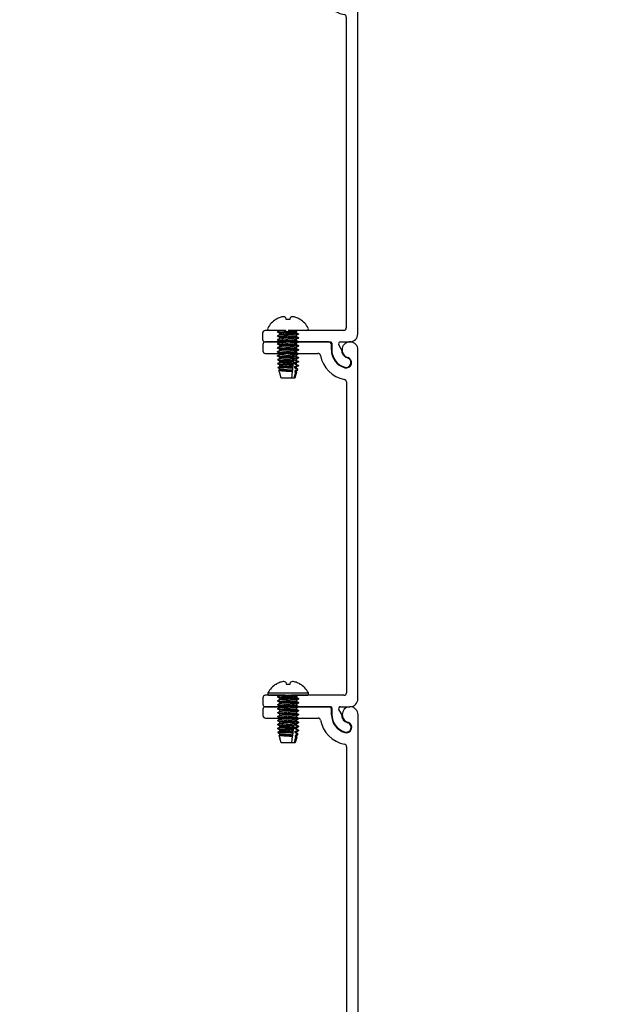
# Model space of a CAD drawing. Units: inches. Extents: x -91 to 102, y -12 to 39.
# Drawn here: x -8 to -3, y 21 to 29 of the extents above; entities that cross this region are included whole.
import ezdxf

# ---------------------------------------------------------------- set-up
doc = ezdxf.new("R2010")
doc.units = ezdxf.units.IN
doc.header["$MEASUREMENT"] = 0
doc.layers.add('DIM2', color=8, linetype='Continuous')
doc.layers.add('PART', color=7, linetype='Continuous')
doc.layers.add('EX8624$0$PART', color=7, linetype='Continuous', lineweight=25)
doc.styles.get("Standard").update_dxf_attribs({"font": 'romans.shx'})
doc.dimstyles.new('DIM', dxfattribs={"dimscale": 0, "dimtxt": 0.075, "dimasz": 0.1, "dimexe": 0.06, "dimexo": 0.06, "dimgap": 0.03, "dimtad": 0, "dimtih": 1, "dimtoh": 1, "dimdec": 5, "dimzin": 4, "dimdsep": 46, "dimlunit": 5, "dimtxsty": 'Standard', "dimcen": 0.02, "dimclrt": 1, "dimadec": 0, "dimazin": 0, "dimtfac": 1, "dimtdec": 5, "dimtofl": 0, "dimtmove": 0, "dimatfit": 3, "dimfxl": 1, "dimtolj": 1, "dimtzin": 0, "dimarcsym": 0})

# ---------------------------------------------------------------- blocks, each defined once
blk = doc.blocks.new('EX8624')
at = {"layer": 'EX8624$0$PART'}
for p, q in [((3.9654, 4.3877), (1.2154, 4.3877)), ((1.468, 4.2977), (3.9179, 4.2977)), ((3.9379, 4.2777), (3.9379, 3.861)), ((4.0279, 4.2507), (4.0279, 4.3252)), ((4.0844, 4.2574), (4.0504, 4.2377)), ((1.1529, 4.1582), (1.1529, 3.6577)), ((1.2154, 4.1782), (1.1729, 4.1782)), ((4.0279, 3.6577), (4.0279, 4.1727)), ((4.0379, 4.1827), (4.09, 4.1827)), ((1.2429, 3.6577), (1.2429, 4.0726)), ((3.9379, 3.8144), (3.9379, 3.6577)), ((3.9408, 3.8539), (3.95, 3.8448)), ((3.95, 3.8306), (3.9408, 3.8215)), ((1.1729, 3.6377), (1.2229, 3.6377)), ((3.9579, 3.6377), (4.0079, 3.6377))]:
    blk.add_line(p, q, dxfattribs=at)
for centre, radius, start, end in [((1.2154, 4.3252), 0.0625, 90, 343.50034), ((3.9654, 4.3252), 0.0625, 359.99998, 90.00011), ((1.2154, 4.3252), 0.147, 270, 343.50035), ((1.2154, 4.3252), 0.237, 280.65092, 349.34908), ((1.3158, 4.2955), 0.0423, 343.50035, 163.50035), ((1.468, 4.2777), 0.02, 90.00003, 169.34908), ((3.9179, 4.2777), 0.02, 0.0001, 90.00012), ((4.09, 4.3257), 0.067, 269.59912, 343.97946), ((4.09, 4.3257), 0.143, 269.99997, 343.97946), ((4.1909, 4.2967), 0.038, 343.97946, 163.97946), ((4.0429, 4.2507), 0.015, 180.00026, 299.99947), ((4.0894, 4.2487), 0.01, 89.59912, 120), ((1.1729, 4.1582), 0.02, 90, 179.99996), ((4.0379, 4.1727), 0.01, 89.99982, 179.99999), ((1.2629, 4.0726), 0.02, 100.65092, 180), ((3.9479, 3.861), 0.01, 179.99974, 224.99967), ((3.9479, 3.8144), 0.01, 134.99993, 179.99994), ((3.9429, 3.8377), 0.01, 315.00036, 45.00034), ((1.1729, 3.6577), 0.02, 180, 270), ((1.2229, 3.6577), 0.02, 270, 0), ((3.9579, 3.6577), 0.02, 180, 269.99988), ((4.0079, 3.6577), 0.02, 270.00002, 0)]:
    blk.add_arc(centre, radius, start, end, dxfattribs=at)
blk = doc.blocks.new('*D158')
at = {"layer": 'DEFPOINTS', "color": 0, "transparency": 16777216}
for p in [(-1.8835, 35.6322), (-4.851, 29.9019), (-1.8835, 20.6163)]:
    blk.add_point(p, dxfattribs=at)
at = {"layer": 'DIM2', "color": 0, "lineweight": -2, "transparency": 16777216}
for p, q in [((-4.851, 30.1419), (-4.851, 35.8722)), ((-1.8835, 20.8563), (-1.8835, 35.8722)), ((-4.451, 35.6322), (-3.8515, 35.6322)), ((-2.2835, 35.6322), (-2.8829, 35.6322))]:
    blk.add_line(p, q, dxfattribs=at)
at = {"layer": 'DIM2', "color": 0, "transparency": 16777216}
for points in [[(-4.451, 35.6989), (-4.451, 35.5656), (-4.851, 35.6322)], [(-2.2835, 35.6989), (-2.2835, 35.5656), (-1.8835, 35.6322)]]:
    blk.add_solid(points, dxfattribs=at)
at = {"layer": 'DIM2', "color": 1, "transparency": 16777216, "insert": (-3.3672, 35.6322), "char_height": 0.3, "attachment_point": 5}
blk.add_mtext('\\A1;2{\\H1x;\\S31/32;}', dxfattribs=at)
blk = doc.blocks.new('*D170')
at = {"layer": 'DEFPOINTS', "color": 0, "transparency": 16777216}
for p in [(-7.341, 30.0619), (-23.7201, 17.5618), (-7.341, 17.5618)]:
    blk.add_point(p, dxfattribs=at)
at = {"layer": 'DIM2', "color": 0, "lineweight": -2, "transparency": 16777216}
for p, q in [((-22.4846, 30.0619), (-23.9601, 30.0619)), ((-21.1453, 30.0619), (-21.9846, 30.0619)), ((-7.581, 30.0619), (-20.5649, 30.0619)), ((-23.7201, 29.6619), (-23.7201, 25.2491)), ((-23.7201, 17.9618), (-23.7201, 22.7091)), ((-22.4846, 17.5618), (-23.9601, 17.5618)), ((-21.1453, 17.5618), (-21.9846, 17.5618)), ((-7.581, 17.5618), (-20.5649, 17.5618))]:
    blk.add_line(p, q, dxfattribs=at)
at = {"layer": 'DIM2', "color": 0, "transparency": 16777216}
for points in [[(-23.7868, 29.6619), (-23.6535, 29.6619), (-23.7201, 30.0619)], [(-23.7868, 17.9618), (-23.6535, 17.9618), (-23.7201, 17.5618)]]:
    blk.add_solid(points, dxfattribs=at)
at = {"layer": 'DIM2', "color": 1, "transparency": 16777216, "insert": (-23.7201, 23.9791), "char_height": 0.3, "attachment_point": 5}
blk.add_mtext('\\A1;POCKET\\PFRAME\\PDEPTH\\P(12{\\H1x;\\S1/2;})', dxfattribs=at)

msp = doc.modelspace()

# ---------------------------------------------------------------- linework, layer by layer
at = {"color": 7, "linetype": 'Continuous', "lineweight": 25}
for p, q in [((-5.719565, 26.552603), (-5.718078, 26.552603)), ((-5.644046, 26.567081), (-5.641493, 26.552603)), ((-5.641493, 26.552603), (-5.608039, 26.552603)), ((-5.608039, 26.552603), (-5.605486, 26.567081)), ((-5.531455, 26.552603), (-5.529967, 26.552603)), ((-5.706766, 26.450811), (-5.706278, 26.455285)), ((-5.706766, 26.419561), (-5.706283, 26.424032)), ((-5.706766, 26.388311), (-5.706283, 26.392782)), ((-5.689852, 26.433233), (-5.689251, 26.440339)), ((-5.689852, 26.401983), (-5.689251, 26.409089)), ((-5.624766, 26.446905), (-5.624766, 26.45667)), ((-5.624766, 26.433233), (-5.624766, 26.442998)), ((-5.559681, 26.45667), (-5.559681, 26.449214)), ((-5.559681, 26.42542), (-5.559681, 26.417964)), ((-5.559681, 26.39417), (-5.559681, 26.386714)), ((-5.542766, 26.407842), (-5.543249, 26.403372)), ((-5.542766, 26.439092), (-5.542766, 26.435186)), ((-5.706766, 26.357061), (-5.706283, 26.361532)), ((-5.706766, 26.325811), (-5.706283, 26.330282)), ((-5.689852, 26.370733), (-5.689251, 26.377839)), ((-5.689852, 26.339483), (-5.689251, 26.346589)), ((-5.689852, 26.308233), (-5.689251, 26.315339)), ((-5.559681, 26.36292), (-5.559681, 26.355464)), ((-5.559681, 26.33167), (-5.559681, 26.324214)), ((-5.542766, 26.376592), (-5.543249, 26.372122)), ((-5.542766, 26.345342), (-5.543249, 26.340872)), ((-5.542766, 26.314092), (-5.543249, 26.309622)), ((-5.706766, 26.294561), (-5.706766, 26.298467)), ((-5.706766, 26.263311), (-5.706766, 26.267217)), ((-5.706766, 26.232061), (-5.706283, 26.236532)), ((-5.689852, 26.276983), (-5.689251, 26.284089)), ((-5.689852, 26.245733), (-5.689251, 26.252839)), ((-5.579198, 26.225209), (-5.578179, 26.233507)), ((-5.576987, 26.243215), (-5.575872, 26.252295)), ((-5.575872, 26.252295), (-5.575397, 26.256164)), ((-5.575397, 26.256164), (-5.574692, 26.26191)), ((-5.559681, 26.30042), (-5.559681, 26.292964)), ((-5.559681, 26.26917), (-5.559681, 26.261714)), ((-5.559681, 26.23792), (-5.559681, 26.230464)), ((-5.542766, 26.282842), (-5.543392, 26.278371)), ((-5.542766, 26.251592), (-5.542766, 26.247686)), ((-5.706766, 26.200811), (-5.706283, 26.205282)), ((-5.701026, 26.166237), (-5.70359, 26.17528)), ((-5.689852, 26.214483), (-5.689251, 26.221589)), ((-5.689852, 26.183233), (-5.689251, 26.190339)), ((-5.689852, 26.151983), (-5.689251, 26.159089)), ((-5.588551, 26.149033), (-5.587972, 26.153751)), ((-5.587972, 26.153751), (-5.586427, 26.166333)), ((-5.586427, 26.166333), (-5.585708, 26.172192)), ((-5.585708, 26.172192), (-5.58476, 26.17991)), ((-5.58476, 26.17991), (-5.583475, 26.190373)), ((-5.583475, 26.190373), (-5.583, 26.194244)), ((-5.583, 26.194244), (-5.581918, 26.203057)), ((-5.581918, 26.203057), (-5.580971, 26.21077)), ((-5.580971, 26.21077), (-5.579673, 26.221339)), ((-5.579673, 26.221339), (-5.579198, 26.225209)), ((-5.55938, 26.164123), (-5.562818, 26.150723)), ((-5.559681, 26.20667), (-5.559681, 26.199214)), ((-5.559681, 26.17542), (-5.559681, 26.167964)), ((-5.549769, 26.161871), (-5.5538, 26.147564)), ((-5.542766, 26.186483), (-5.545349, 26.186483)), ((-5.542766, 26.186483), (-5.54395, 26.184214)), ((-5.542766, 26.220342), (-5.542766, 26.216436)), ((-5.542766, 26.189092), (-5.542766, 26.186483)), ((-5.690432, 26.128868), (-5.69598, 26.148438)), ((-5.689852, 26.126821), (-5.689599, 26.128043)), ((-5.679266, 26.089483), (-5.689852, 26.126821)), ((-5.686179, 26.126821), (-5.689852, 26.126821)), ((-5.689229, 26.127827), (-5.689599, 26.128043)), ((-5.595863, 26.089483), (-5.679266, 26.089483)), ((-5.595863, 26.089483), (-5.589729, 26.139439)), ((-5.578562, 26.089483), (-5.595863, 26.089483)), ((-5.589729, 26.139439), (-5.5895, 26.141311)), ((-5.5895, 26.141311), (-5.588551, 26.149033)), ((-5.566264, 26.137304), (-5.578562, 26.089483)), ((-5.570266, 26.089483), (-5.578562, 26.089483)), ((-5.557361, 26.135002), (-5.570266, 26.089483)), ((-5.569895, 26.139164), (-5.566264, 26.137304)), ((-5.559681, 26.14417), (-5.559681, 26.136708)), ((-5.718293, 23.677539), (-5.716806, 23.677539)), ((-5.642774, 23.692018), (-5.640221, 23.677539)), ((-5.640221, 23.677539), (-5.606767, 23.677539)), ((-5.606767, 23.677539), (-5.604214, 23.692018)), ((-5.530183, 23.677539), (-5.528695, 23.677539)), ((-5.77145, 23.589419), (-5.475538, 23.589419)), ((-5.705494, 23.575747), (-5.705006, 23.580221)), ((-5.705494, 23.544497), (-5.705011, 23.548968)), ((-5.705494, 23.513247), (-5.705011, 23.517718)), ((-5.68858, 23.558169), (-5.687979, 23.565276)), ((-5.68858, 23.526919), (-5.687979, 23.534026)), ((-5.623494, 23.571841), (-5.623494, 23.581607)), ((-5.623494, 23.558169), (-5.623494, 23.567935)), ((-5.558409, 23.581607), (-5.558409, 23.574151)), ((-5.558409, 23.550357), (-5.558409, 23.542901)), ((-5.558409, 23.519107), (-5.558409, 23.511651)), ((-5.541494, 23.532779), (-5.541977, 23.528308)), ((-5.541494, 23.564029), (-5.541494, 23.560122)), ((-5.705494, 23.481997), (-5.705011, 23.486468)), ((-5.705494, 23.450747), (-5.705011, 23.455218)), ((-5.68858, 23.495669), (-5.687979, 23.502776)), ((-5.68858, 23.464419), (-5.687979, 23.471526)), ((-5.68858, 23.433169), (-5.687979, 23.440276)), ((-5.558409, 23.487857), (-5.558409, 23.480401)), ((-5.558409, 23.456607), (-5.558409, 23.449151)), ((-5.541494, 23.501529), (-5.541977, 23.497058)), ((-5.541494, 23.470279), (-5.541977, 23.465808)), ((-5.541494, 23.439029), (-5.541977, 23.434558)), ((-5.705494, 23.419497), (-5.705494, 23.423404)), ((-5.705494, 23.388247), (-5.705494, 23.392154)), ((-5.705494, 23.356997), (-5.705011, 23.361468)), ((-5.68858, 23.401919), (-5.687979, 23.409026)), ((-5.68858, 23.370669), (-5.687979, 23.377776)), ((-5.577926, 23.350146), (-5.576907, 23.358444)), ((-5.575715, 23.368151), (-5.5746, 23.377232)), ((-5.5746, 23.377232), (-5.574125, 23.381101)), ((-5.574125, 23.381101), (-5.57342, 23.386846)), ((-5.558409, 23.425357), (-5.558409, 23.417901)), ((-5.558409, 23.394107), (-5.558409, 23.386651)), ((-5.558409, 23.362857), (-5.558409, 23.355401)), ((-5.541494, 23.407779), (-5.54212, 23.403308)), ((-5.541494, 23.376529), (-5.541494, 23.372622)), ((-5.705494, 23.325747), (-5.705011, 23.330218)), ((-5.699754, 23.291174), (-5.702318, 23.300217)), ((-5.68858, 23.339419), (-5.687979, 23.346526)), ((-5.68858, 23.308169), (-5.687979, 23.315276)), ((-5.68858, 23.276919), (-5.687979, 23.284026)), ((-5.587279, 23.273969), (-5.5867, 23.278687)), ((-5.5867, 23.278687), (-5.585155, 23.29127)), ((-5.585155, 23.29127), (-5.584436, 23.297129)), ((-5.584436, 23.297129), (-5.583488, 23.304847)), ((-5.583488, 23.304847), (-5.582204, 23.315309)), ((-5.582204, 23.315309), (-5.581728, 23.319181)), ((-5.581728, 23.319181), (-5.580646, 23.327993)), ((-5.580646, 23.327993), (-5.579699, 23.335707)), ((-5.579699, 23.335707), (-5.578401, 23.346275)), ((-5.578401, 23.346275), (-5.577926, 23.350146)), ((-5.558108, 23.289059), (-5.561546, 23.275659)), ((-5.558409, 23.331607), (-5.558409, 23.324151)), ((-5.558409, 23.300357), (-5.558409, 23.292901)), ((-5.548498, 23.286807), (-5.552528, 23.2725)), ((-5.541494, 23.311419), (-5.544077, 23.311419)), ((-5.541494, 23.311419), (-5.542678, 23.309151)), ((-5.541494, 23.345279), (-5.541494, 23.341372)), ((-5.541494, 23.314029), (-5.541494, 23.311419)), ((-5.68916, 23.253805), (-5.694708, 23.273375)), ((-5.68858, 23.251757), (-5.688327, 23.25298)), ((-5.677994, 23.214419), (-5.68858, 23.251757)), ((-5.684907, 23.251757), (-5.68858, 23.251757)), ((-5.687957, 23.252763), (-5.688327, 23.25298)), ((-5.594591, 23.214419), (-5.677994, 23.214419)), ((-5.594591, 23.214419), (-5.588457, 23.264375)), ((-5.57729, 23.214419), (-5.594591, 23.214419)), ((-5.588457, 23.264375), (-5.588228, 23.266247)), ((-5.588228, 23.266247), (-5.587279, 23.273969)), ((-5.564992, 23.26224), (-5.57729, 23.214419)), ((-5.568994, 23.214419), (-5.57729, 23.214419)), ((-5.556089, 23.259939), (-5.568994, 23.214419)), ((-5.568623, 23.2641), (-5.564992, 23.26224)), ((-5.558409, 23.269107), (-5.558409, 23.261645))]:
    msp.add_line(p, q, dxfattribs=at)
at = {"color": 8, "linetype": 'Continuous', "lineweight": 25}
msp.add_line((-5.782968, 23.608586), (-5.46402, 23.608586), dxfattribs=at)
at = {"color": 7, "linetype": 'Continuous', "lineweight": 25, "flags": 128}
for points in [[(-5.706278, 26.455285), (-5.696699, 26.460852), (-5.690406, 26.464516)], [(-5.54564, 26.464482), (-5.551773, 26.460918), (-5.559681, 26.45667)], [(-5.706278, 26.455285), (-5.706766, 26.454717), (-5.706034, 26.454023), (-5.703874, 26.453346), (-5.7004, 26.452705), (-5.69578, 26.452113), (-5.690017, 26.451521), (-5.683013, 26.45088), (-5.674871, 26.450204), (-5.665766, 26.449509), (-5.655928, 26.448814), (-5.645628, 26.448138), (-5.635149, 26.447497), (-5.624766, 26.446905)], [(-5.706283, 26.424032), (-5.706766, 26.423467), (-5.706034, 26.422773), (-5.703874, 26.422096), (-5.7004, 26.421455), (-5.69578, 26.420863), (-5.690017, 26.420271), (-5.683013, 26.41963), (-5.674871, 26.418954), (-5.665766, 26.418259), (-5.655928, 26.417564), (-5.645628, 26.416888), (-5.635149, 26.416247), (-5.624766, 26.415655), (-5.614384, 26.415063), (-5.603905, 26.414421), (-5.593604, 26.413745), (-5.583766, 26.413051), (-5.574661, 26.412356), (-5.566519, 26.41168), (-5.559515, 26.411038), (-5.553752, 26.410446), (-5.549132, 26.409854), (-5.545658, 26.409213), (-5.543499, 26.408537), (-5.542766, 26.407842)], [(-5.706766, 26.419561), (-5.706034, 26.418866), (-5.703874, 26.41819), (-5.7004, 26.417549), (-5.69578, 26.416957), (-5.690017, 26.416365), (-5.683013, 26.415724), (-5.674871, 26.415047), (-5.665766, 26.414353), (-5.655928, 26.413658), (-5.645628, 26.412982), (-5.635149, 26.41234), (-5.624766, 26.411748), (-5.614384, 26.411156), (-5.603905, 26.410515), (-5.593604, 26.409839), (-5.583766, 26.409144), (-5.574661, 26.40845), (-5.566519, 26.407773), (-5.559515, 26.407132), (-5.553752, 26.40654), (-5.549132, 26.405948), (-5.545658, 26.405307), (-5.543499, 26.404631), (-5.542766, 26.403936), (-5.543249, 26.403372)], [(-5.706283, 26.392782), (-5.706766, 26.392217), (-5.706034, 26.391523), (-5.703874, 26.390846), (-5.7004, 26.390205), (-5.69578, 26.389613), (-5.690017, 26.389021), (-5.683013, 26.38838), (-5.674871, 26.387704), (-5.665766, 26.387009), (-5.655928, 26.386314), (-5.645628, 26.385638), (-5.635149, 26.384997), (-5.624766, 26.384405), (-5.614384, 26.383813), (-5.603905, 26.383171), (-5.593604, 26.382495), (-5.583766, 26.381801), (-5.574661, 26.381106), (-5.566519, 26.38043), (-5.559515, 26.379788), (-5.553752, 26.379196), (-5.549132, 26.378604), (-5.545658, 26.377963), (-5.543499, 26.377287), (-5.542766, 26.376592)], [(-5.706766, 26.388311), (-5.706034, 26.387616), (-5.703874, 26.38694), (-5.7004, 26.386299), (-5.69578, 26.385707), (-5.690017, 26.385115), (-5.683013, 26.384474), (-5.674871, 26.383797), (-5.665766, 26.383103), (-5.655928, 26.382408), (-5.645628, 26.381732), (-5.635149, 26.38109), (-5.624766, 26.380498), (-5.614384, 26.379906), (-5.603905, 26.379265), (-5.593604, 26.378589), (-5.583766, 26.377894), (-5.574661, 26.3772), (-5.566519, 26.376523), (-5.559515, 26.375882), (-5.553752, 26.37529), (-5.549132, 26.374698), (-5.545658, 26.374057), (-5.543499, 26.373381), (-5.542766, 26.372686), (-5.543249, 26.372122)], [(-5.689251, 26.440339), (-5.69776, 26.445293), (-5.706283, 26.450247)], [(-5.706283, 26.424032), (-5.69776, 26.428985), (-5.689852, 26.433589)], [(-5.689251, 26.409089), (-5.69776, 26.414043), (-5.706283, 26.418997)], [(-5.706283, 26.392782), (-5.69776, 26.397735), (-5.689852, 26.402339)], [(-5.689251, 26.377839), (-5.69776, 26.382793), (-5.706283, 26.387747)], [(-5.624766, 26.442998), (-5.614384, 26.442406), (-5.603905, 26.441765), (-5.593604, 26.441089), (-5.583766, 26.440394), (-5.574661, 26.4397), (-5.566519, 26.439023), (-5.559515, 26.438382), (-5.553752, 26.43779), (-5.549132, 26.437198), (-5.545658, 26.436557), (-5.543499, 26.435881), (-5.542766, 26.435186), (-5.543362, 26.434621)], [(-5.560389, 26.449562), (-5.551773, 26.44461), (-5.543249, 26.439657)], [(-5.560282, 26.418314), (-5.551773, 26.41336), (-5.543249, 26.408407)], [(-5.560282, 26.387064), (-5.551773, 26.38211), (-5.543249, 26.377157)], [(-5.543362, 26.434621), (-5.551773, 26.429668), (-5.559681, 26.425064)], [(-5.543249, 26.403372), (-5.551773, 26.398418), (-5.559681, 26.393814)], [(-5.706283, 26.361532), (-5.706766, 26.360967), (-5.706034, 26.360273), (-5.703874, 26.359596), (-5.7004, 26.358955), (-5.69578, 26.358363), (-5.690017, 26.357771), (-5.683013, 26.35713), (-5.674871, 26.356454), (-5.665766, 26.355759), (-5.655928, 26.355064), (-5.645628, 26.354388), (-5.635149, 26.353747), (-5.624766, 26.353155), (-5.614384, 26.352563), (-5.603905, 26.351921), (-5.593604, 26.351245), (-5.583766, 26.350551), (-5.574661, 26.349856), (-5.566519, 26.34918), (-5.559515, 26.348538), (-5.553752, 26.347946), (-5.549132, 26.347354), (-5.545658, 26.346713), (-5.543499, 26.346037), (-5.542766, 26.345342)], [(-5.706766, 26.357061), (-5.706034, 26.356366), (-5.703874, 26.35569), (-5.7004, 26.355049), (-5.69578, 26.354457), (-5.690017, 26.353865), (-5.683013, 26.353224), (-5.674871, 26.352547), (-5.665766, 26.351853), (-5.655928, 26.351158), (-5.645628, 26.350482), (-5.635149, 26.34984), (-5.624766, 26.349248), (-5.614384, 26.348656), (-5.603905, 26.348015), (-5.593604, 26.347339), (-5.583766, 26.346644), (-5.574661, 26.34595), (-5.566519, 26.345273), (-5.559515, 26.344632), (-5.553752, 26.34404), (-5.549132, 26.343448), (-5.545658, 26.342807), (-5.543499, 26.342131), (-5.542766, 26.341436), (-5.543249, 26.340872)], [(-5.706283, 26.330282), (-5.706766, 26.329717), (-5.706034, 26.329023), (-5.703874, 26.328346), (-5.7004, 26.327705), (-5.69578, 26.327113), (-5.690017, 26.326521), (-5.683013, 26.32588), (-5.674871, 26.325204), (-5.665766, 26.324509), (-5.655928, 26.323814), (-5.645628, 26.323138), (-5.635149, 26.322497), (-5.624766, 26.321905), (-5.614384, 26.321313), (-5.603905, 26.320671), (-5.593604, 26.319995), (-5.583766, 26.319301), (-5.574661, 26.318606), (-5.566519, 26.31793), (-5.559515, 26.317288), (-5.553752, 26.316696), (-5.549132, 26.316104), (-5.545658, 26.315463), (-5.543499, 26.314787), (-5.542766, 26.314092)], [(-5.706766, 26.325811), (-5.706034, 26.325116), (-5.703874, 26.32444), (-5.7004, 26.323799), (-5.69578, 26.323207), (-5.690017, 26.322615), (-5.683013, 26.321974), (-5.674871, 26.321297), (-5.665766, 26.320603), (-5.655928, 26.319908), (-5.645628, 26.319232), (-5.635149, 26.31859), (-5.624766, 26.317998), (-5.614384, 26.317406), (-5.603905, 26.316765), (-5.593604, 26.316089), (-5.583766, 26.315394), (-5.574661, 26.3147), (-5.566519, 26.314023), (-5.559515, 26.313382), (-5.553752, 26.31279), (-5.549132, 26.312198), (-5.545658, 26.311557), (-5.543499, 26.310881), (-5.542766, 26.310186), (-5.543249, 26.309622)], [(-5.706283, 26.361532), (-5.69776, 26.366485), (-5.689852, 26.371089)], [(-5.689251, 26.346589), (-5.69776, 26.351543), (-5.706283, 26.356497)], [(-5.706283, 26.330282), (-5.69776, 26.335235), (-5.689852, 26.339839)], [(-5.689251, 26.315339), (-5.69776, 26.320293), (-5.706283, 26.325247)], [(-5.706283, 26.299032), (-5.69776, 26.303985), (-5.689852, 26.308589)], [(-5.560282, 26.355814), (-5.551773, 26.35086), (-5.543249, 26.345907)], [(-5.560282, 26.324564), (-5.551773, 26.31961), (-5.543249, 26.314657)], [(-5.543249, 26.372122), (-5.551773, 26.367168), (-5.559681, 26.362564)], [(-5.543249, 26.340872), (-5.551773, 26.335918), (-5.559681, 26.331314)], [(-5.543249, 26.309622), (-5.551773, 26.304668), (-5.559681, 26.300064)], [(-5.706283, 26.299032), (-5.706766, 26.298467), (-5.706034, 26.297773), (-5.703874, 26.297096), (-5.7004, 26.296455), (-5.69578, 26.295863), (-5.690017, 26.295271), (-5.683013, 26.29463), (-5.674871, 26.293954), (-5.665766, 26.293259), (-5.655928, 26.292564), (-5.645628, 26.291888), (-5.635149, 26.291247), (-5.624766, 26.290655), (-5.614384, 26.290063), (-5.603905, 26.289421), (-5.593604, 26.288745), (-5.583766, 26.288051), (-5.574661, 26.287356), (-5.566519, 26.28668), (-5.559515, 26.286038), (-5.553752, 26.285446), (-5.549132, 26.284854), (-5.545658, 26.284213), (-5.543499, 26.283537), (-5.542766, 26.282842)], [(-5.706766, 26.294561), (-5.706034, 26.293866), (-5.703874, 26.29319), (-5.7004, 26.292549), (-5.69578, 26.291957), (-5.690017, 26.291365), (-5.683013, 26.290724), (-5.674871, 26.290047), (-5.665766, 26.289353), (-5.655928, 26.288658), (-5.645628, 26.287982), (-5.635149, 26.28734), (-5.624766, 26.286748), (-5.614384, 26.286156), (-5.603905, 26.285515), (-5.593604, 26.284839), (-5.583766, 26.284144), (-5.574661, 26.28345), (-5.566519, 26.282773), (-5.559515, 26.282132), (-5.553752, 26.28154), (-5.549132, 26.280948), (-5.545658, 26.280307), (-5.543499, 26.279631), (-5.542766, 26.278936), (-5.543392, 26.278371)], [(-5.706283, 26.267782), (-5.706766, 26.267217), (-5.706034, 26.266523), (-5.703874, 26.265846), (-5.7004, 26.265205), (-5.69578, 26.264613), (-5.690017, 26.264021), (-5.683013, 26.26338), (-5.674871, 26.262704), (-5.665766, 26.262009), (-5.655928, 26.261314), (-5.645628, 26.260638), (-5.635149, 26.259997), (-5.624766, 26.259405), (-5.614561, 26.258823), (-5.604258, 26.258194), (-5.594119, 26.25753), (-5.584412, 26.256848), (-5.575397, 26.256164)], [(-5.706283, 26.236532), (-5.706766, 26.235967), (-5.706034, 26.235273), (-5.703874, 26.234596), (-5.7004, 26.233955), (-5.69578, 26.233363), (-5.690017, 26.232771), (-5.683013, 26.23213), (-5.674871, 26.231454), (-5.665766, 26.230759), (-5.655928, 26.230064), (-5.645628, 26.229388), (-5.635149, 26.228747), (-5.624766, 26.228155), (-5.615452, 26.227625), (-5.606037, 26.227056), (-5.59672, 26.226455), (-5.587707, 26.225835), (-5.579198, 26.225209)], [(-5.689251, 26.284089), (-5.69776, 26.289043), (-5.706283, 26.293997)], [(-5.706283, 26.267782), (-5.69776, 26.272735), (-5.689852, 26.277339)], [(-5.689251, 26.252839), (-5.69776, 26.257793), (-5.706283, 26.262747)], [(-5.706283, 26.236532), (-5.69776, 26.241485), (-5.689852, 26.246089)], [(-5.689251, 26.221589), (-5.69776, 26.226543), (-5.706283, 26.231497)], [(-5.560282, 26.293314), (-5.551773, 26.28836), (-5.543249, 26.283407)], [(-5.560282, 26.262064), (-5.551773, 26.25711), (-5.543249, 26.252157)], [(-5.560282, 26.230814), (-5.551773, 26.22586), (-5.543249, 26.220907)], [(-5.543392, 26.278371), (-5.551773, 26.273418), (-5.559681, 26.268814)], [(-5.543337, 26.247121), (-5.551773, 26.242168), (-5.559681, 26.237564)], [(-5.558803, 26.250813), (-5.553294, 26.250239), (-5.548859, 26.249656), (-5.545531, 26.249027), (-5.543466, 26.248365), (-5.542766, 26.247686), (-5.543337, 26.247121)], [(-5.706283, 26.205282), (-5.706766, 26.204717), (-5.706034, 26.204023), (-5.703874, 26.203346), (-5.7004, 26.202705), (-5.69578, 26.202113), (-5.690017, 26.201521), (-5.683013, 26.20088), (-5.674871, 26.200204), (-5.665766, 26.199509), (-5.655928, 26.198814), (-5.645628, 26.198138), (-5.635149, 26.197497), (-5.624766, 26.196905), (-5.614172, 26.1963), (-5.603483, 26.195645), (-5.592992, 26.194953), (-5.583, 26.194244)], [(-5.706283, 26.205282), (-5.69776, 26.210235), (-5.689852, 26.214839)], [(-5.689251, 26.190339), (-5.69776, 26.195293), (-5.706283, 26.200247)], [(-5.586427, 26.166333), (-5.589074, 26.166512), (-5.59474, 26.166882), (-5.600661, 26.16725), (-5.606893, 26.167619), (-5.613311, 26.167981), (-5.619592, 26.168318), (-5.62596, 26.168645), (-5.632464, 26.168983), (-5.638966, 26.169336), (-5.645208, 26.16969), (-5.65136, 26.170054), (-5.657462, 26.17043), (-5.663379, 26.170811), (-5.668876, 26.171182), (-5.674111, 26.171552), (-5.679113, 26.171925), (-5.68376, 26.172291), (-5.687839, 26.172635), (-5.691516, 26.172967), (-5.6948, 26.1733), (-5.697609, 26.173648), (-5.699838, 26.173997), (-5.701571, 26.174357), (-5.702799, 26.17473), (-5.703473, 26.17511), (-5.703581, 26.175481), (-5.703211, 26.175817)], [(-5.703211, 26.175817), (-5.69717, 26.179328), (-5.689852, 26.183589)], [(-5.689251, 26.159089), (-5.696251, 26.163165), (-5.700252, 26.165492)], [(-5.695542, 26.149026), (-5.693321, 26.150318), (-5.689852, 26.152339)], [(-5.572571, 26.170755), (-5.562884, 26.165914), (-5.55938, 26.164123)], [(-5.562818, 26.150723), (-5.565146, 26.149598), (-5.570525, 26.147059)], [(-5.562818, 26.150723), (-5.559822, 26.150208), (-5.557387, 26.149664), (-5.555749, 26.149168), (-5.554591, 26.148656), (-5.553928, 26.148125), (-5.553795, 26.147583), (-5.55417, 26.147066), (-5.554632, 26.146754)], [(-5.560409, 26.168315), (-5.554933, 26.165199), (-5.550176, 26.162432)], [(-5.560333, 26.199564), (-5.551777, 26.194613), (-5.543254, 26.18966)], [(-5.543244, 26.215874), (-5.551763, 26.210924), (-5.559681, 26.206314)], [(-5.54395, 26.184214), (-5.551786, 26.17966), (-5.559681, 26.175064)], [(-5.556113, 26.219292), (-5.551542, 26.21878), (-5.547821, 26.218236), (-5.545052, 26.217657), (-5.543344, 26.217053), (-5.542766, 26.216436), (-5.543244, 26.215874)], [(-5.553737, 26.187788), (-5.5489, 26.187162), (-5.545349, 26.186483)], [(-5.545349, 26.186483), (-5.544075, 26.185979), (-5.543354, 26.185464), (-5.543205, 26.184934), (-5.543657, 26.184398), (-5.54395, 26.184214)], [(-5.589729, 26.139439), (-5.594775, 26.139815), (-5.599959, 26.140184), (-5.60536, 26.140549), (-5.611026, 26.140914), (-5.616845, 26.141271), (-5.622521, 26.141603), (-5.62826, 26.141928), (-5.634103, 26.142271), (-5.639929, 26.142629), (-5.645523, 26.142986), (-5.65102, 26.143353), (-5.656456, 26.143731), (-5.661709, 26.144113), (-5.666565, 26.144483), (-5.671172, 26.144851), (-5.675552, 26.14522), (-5.679599, 26.145583), (-5.683127, 26.145921), (-5.686282, 26.146248), (-5.689073, 26.146585), (-5.691427, 26.146937), (-5.693263, 26.147291), (-5.694644, 26.147654), (-5.69556, 26.14803), (-5.695971, 26.148411), (-5.695874, 26.148781), (-5.695542, 26.149026)], [(-5.690432, 26.128868), (-5.690353, 26.128694), (-5.689784, 26.128157), (-5.688375, 26.127485), (-5.686179, 26.126821)], [(-5.689229, 26.127827), (-5.688193, 26.127377), (-5.686179, 26.126821)], [(-5.560472, 26.13715), (-5.558934, 26.136273), (-5.55795, 26.1357)], [(-5.554632, 26.146754), (-5.556859, 26.145458), (-5.559681, 26.143814)], [(-5.705006, 23.580221), (-5.695427, 23.585789), (-5.689134, 23.589453)], [(-5.544368, 23.589419), (-5.550501, 23.585854), (-5.558409, 23.581607)], [(-5.705006, 23.580221), (-5.705494, 23.579654), (-5.704762, 23.578959), (-5.702603, 23.578283), (-5.699128, 23.577642), (-5.694508, 23.57705), (-5.688746, 23.576457), (-5.681741, 23.575816), (-5.6736, 23.57514), (-5.664494, 23.574445), (-5.654656, 23.573751), (-5.644356, 23.573074), (-5.633877, 23.572433), (-5.623494, 23.571841)], [(-5.705011, 23.548968), (-5.705494, 23.548404), (-5.704762, 23.547709), (-5.702603, 23.547033), (-5.699128, 23.546392), (-5.694508, 23.5458), (-5.688746, 23.545207), (-5.681741, 23.544566), (-5.6736, 23.54389), (-5.664494, 23.543195), (-5.654656, 23.542501), (-5.644356, 23.541824), (-5.633877, 23.541183), (-5.623494, 23.540591), (-5.613112, 23.539999), (-5.602633, 23.539358), (-5.592332, 23.538682), (-5.582494, 23.537987), (-5.573389, 23.537292), (-5.565248, 23.536616), (-5.558243, 23.535975), (-5.55248, 23.535383), (-5.54786, 23.534791), (-5.544386, 23.53415), (-5.542227, 23.533473), (-5.541494, 23.532779)], [(-5.705494, 23.544497), (-5.704762, 23.543803), (-5.702603, 23.543127), (-5.699128, 23.542485), (-5.694508, 23.541893), (-5.688746, 23.541301), (-5.681741, 23.54066), (-5.6736, 23.539984), (-5.664494, 23.539289), (-5.654656, 23.538594), (-5.644356, 23.537918), (-5.633877, 23.537277), (-5.623494, 23.536685), (-5.613112, 23.536093), (-5.602633, 23.535452), (-5.592332, 23.534775), (-5.582494, 23.534081), (-5.573389, 23.533386), (-5.565248, 23.53271), (-5.558243, 23.532069), (-5.55248, 23.531477), (-5.54786, 23.530885), (-5.544386, 23.530243), (-5.542227, 23.529567), (-5.541494, 23.528872), (-5.541977, 23.528308)], [(-5.705011, 23.517718), (-5.705494, 23.517154), (-5.704762, 23.516459), (-5.702603, 23.515783), (-5.699128, 23.515142), (-5.694508, 23.51455), (-5.688746, 23.513957), (-5.681741, 23.513316), (-5.6736, 23.51264), (-5.664494, 23.511945), (-5.654656, 23.511251), (-5.644356, 23.510574), (-5.633877, 23.509933), (-5.623494, 23.509341), (-5.613112, 23.508749), (-5.602633, 23.508108), (-5.592332, 23.507432), (-5.582494, 23.506737), (-5.573389, 23.506042), (-5.565248, 23.505366), (-5.558243, 23.504725), (-5.55248, 23.504133), (-5.54786, 23.503541), (-5.544386, 23.5029), (-5.542227, 23.502223), (-5.541494, 23.501529)], [(-5.705494, 23.513247), (-5.704762, 23.512553), (-5.702603, 23.511877), (-5.699128, 23.511235), (-5.694508, 23.510643), (-5.688746, 23.510051), (-5.681741, 23.50941), (-5.6736, 23.508734), (-5.664494, 23.508039), (-5.654656, 23.507344), (-5.644356, 23.506668), (-5.633877, 23.506027), (-5.623494, 23.505435), (-5.613112, 23.504843), (-5.602633, 23.504202), (-5.592332, 23.503525), (-5.582494, 23.502831), (-5.573389, 23.502136), (-5.565248, 23.50146), (-5.558243, 23.500819), (-5.55248, 23.500227), (-5.54786, 23.499635), (-5.544386, 23.498993), (-5.542227, 23.498317), (-5.541494, 23.497622), (-5.541977, 23.497058)], [(-5.687979, 23.565276), (-5.696488, 23.570229), (-5.705011, 23.575183)], [(-5.705011, 23.548968), (-5.696488, 23.553922), (-5.68858, 23.558526)], [(-5.687979, 23.534026), (-5.696488, 23.538979), (-5.705011, 23.543933)], [(-5.705011, 23.517718), (-5.696488, 23.522672), (-5.68858, 23.527276)], [(-5.687979, 23.502776), (-5.696488, 23.507729), (-5.705011, 23.512683)], [(-5.623494, 23.567935), (-5.613112, 23.567343), (-5.602633, 23.566702), (-5.592332, 23.566025), (-5.582494, 23.565331), (-5.573389, 23.564636), (-5.565248, 23.56396), (-5.558243, 23.563319), (-5.55248, 23.562727), (-5.54786, 23.562135), (-5.544386, 23.561493), (-5.542227, 23.560817), (-5.541494, 23.560122), (-5.54209, 23.559558)], [(-5.559117, 23.574499), (-5.550501, 23.569547), (-5.541977, 23.564593)], [(-5.55901, 23.54325), (-5.550501, 23.538297), (-5.541977, 23.533343)], [(-5.55901, 23.512), (-5.550501, 23.507047), (-5.541977, 23.502093)], [(-5.54209, 23.559558), (-5.550501, 23.554604), (-5.558409, 23.550001)], [(-5.541977, 23.528308), (-5.550501, 23.523354), (-5.558409, 23.518751)], [(-5.705011, 23.486468), (-5.705494, 23.485904), (-5.704762, 23.485209), (-5.702603, 23.484533), (-5.699128, 23.483892), (-5.694508, 23.4833), (-5.688746, 23.482707), (-5.681741, 23.482066), (-5.6736, 23.48139), (-5.664494, 23.480695), (-5.654656, 23.480001), (-5.644356, 23.479324), (-5.633877, 23.478683), (-5.623494, 23.478091), (-5.613112, 23.477499), (-5.602633, 23.476858), (-5.592332, 23.476182), (-5.582494, 23.475487), (-5.573389, 23.474792), (-5.565248, 23.474116), (-5.558243, 23.473475), (-5.55248, 23.472883), (-5.54786, 23.472291), (-5.544386, 23.47165), (-5.542227, 23.470973), (-5.541494, 23.470279)], [(-5.705494, 23.481997), (-5.704762, 23.481303), (-5.702603, 23.480627), (-5.699128, 23.479985), (-5.694508, 23.479393), (-5.688746, 23.478801), (-5.681741, 23.47816), (-5.6736, 23.477484), (-5.664494, 23.476789), (-5.654656, 23.476094), (-5.644356, 23.475418), (-5.633877, 23.474777), (-5.623494, 23.474185), (-5.613112, 23.473593), (-5.602633, 23.472952), (-5.592332, 23.472275), (-5.582494, 23.471581), (-5.573389, 23.470886), (-5.565248, 23.47021), (-5.558243, 23.469569), (-5.55248, 23.468977), (-5.54786, 23.468385), (-5.544386, 23.467743), (-5.542227, 23.467067), (-5.541494, 23.466372), (-5.541977, 23.465808)], [(-5.705011, 23.455218), (-5.705494, 23.454654), (-5.704762, 23.453959), (-5.702603, 23.453283), (-5.699128, 23.452642), (-5.694508, 23.45205), (-5.688746, 23.451457), (-5.681741, 23.450816), (-5.6736, 23.45014), (-5.664494, 23.449445), (-5.654656, 23.448751), (-5.644356, 23.448074), (-5.633877, 23.447433), (-5.623494, 23.446841), (-5.613112, 23.446249), (-5.602633, 23.445608), (-5.592332, 23.444932), (-5.582494, 23.444237), (-5.573389, 23.443542), (-5.565248, 23.442866), (-5.558243, 23.442225), (-5.55248, 23.441633), (-5.54786, 23.441041), (-5.544386, 23.4404), (-5.542227, 23.439723), (-5.541494, 23.439029)], [(-5.705494, 23.450747), (-5.704762, 23.450053), (-5.702603, 23.449377), (-5.699128, 23.448735), (-5.694508, 23.448143), (-5.688746, 23.447551), (-5.681741, 23.44691), (-5.6736, 23.446234), (-5.664494, 23.445539), (-5.654656, 23.444844), (-5.644356, 23.444168), (-5.633877, 23.443527), (-5.623494, 23.442935), (-5.613112, 23.442343), (-5.602633, 23.441702), (-5.592332, 23.441025), (-5.582494, 23.440331), (-5.573389, 23.439636), (-5.565248, 23.43896), (-5.558243, 23.438319), (-5.55248, 23.437727), (-5.54786, 23.437135), (-5.544386, 23.436493), (-5.542227, 23.435817), (-5.541494, 23.435122), (-5.541977, 23.434558)], [(-5.705011, 23.486468), (-5.696488, 23.491422), (-5.68858, 23.496026)], [(-5.687979, 23.471526), (-5.696488, 23.476479), (-5.705011, 23.481433)], [(-5.705011, 23.455218), (-5.696488, 23.460172), (-5.68858, 23.464776)], [(-5.687979, 23.440276), (-5.696488, 23.445229), (-5.705011, 23.450183)], [(-5.705011, 23.423968), (-5.696488, 23.428922), (-5.68858, 23.433526)], [(-5.55901, 23.48075), (-5.550501, 23.475797), (-5.541977, 23.470843)], [(-5.55901, 23.4495), (-5.550501, 23.444547), (-5.541977, 23.439593)], [(-5.541977, 23.497058), (-5.550501, 23.492104), (-5.558409, 23.487501)], [(-5.541977, 23.465808), (-5.550501, 23.460854), (-5.558409, 23.456251)], [(-5.541977, 23.434558), (-5.550501, 23.429604), (-5.558409, 23.425001)], [(-5.705011, 23.423968), (-5.705494, 23.423404), (-5.704762, 23.422709), (-5.702603, 23.422033), (-5.699128, 23.421392), (-5.694508, 23.4208), (-5.688746, 23.420207), (-5.681741, 23.419566), (-5.6736, 23.41889), (-5.664494, 23.418195), (-5.654656, 23.417501), (-5.644356, 23.416824), (-5.633877, 23.416183), (-5.623494, 23.415591), (-5.613112, 23.414999), (-5.602633, 23.414358), (-5.592332, 23.413682), (-5.582494, 23.412987), (-5.573389, 23.412292), (-5.565248, 23.411616), (-5.558243, 23.410975), (-5.55248, 23.410383), (-5.54786, 23.409791), (-5.544386, 23.40915), (-5.542227, 23.408473), (-5.541494, 23.407779)], [(-5.705494, 23.419497), (-5.704762, 23.418803), (-5.702603, 23.418127), (-5.699128, 23.417485), (-5.694508, 23.416893), (-5.688746, 23.416301), (-5.681741, 23.41566), (-5.6736, 23.414984), (-5.664494, 23.414289), (-5.654656, 23.413594), (-5.644356, 23.412918), (-5.633877, 23.412277), (-5.623494, 23.411685), (-5.613112, 23.411093), (-5.602633, 23.410452), (-5.592332, 23.409775), (-5.582494, 23.409081), (-5.573389, 23.408386), (-5.565248, 23.40771), (-5.558243, 23.407069), (-5.55248, 23.406477), (-5.54786, 23.405885), (-5.544386, 23.405243), (-5.542227, 23.404567), (-5.541494, 23.403872), (-5.54212, 23.403308)], [(-5.705011, 23.392718), (-5.705494, 23.392154), (-5.704762, 23.391459), (-5.702603, 23.390783), (-5.699128, 23.390142), (-5.694508, 23.38955), (-5.688746, 23.388957), (-5.681741, 23.388316), (-5.6736, 23.38764), (-5.664494, 23.386945), (-5.654656, 23.386251), (-5.644356, 23.385574), (-5.633877, 23.384933), (-5.623494, 23.384341), (-5.613289, 23.38376), (-5.602986, 23.38313), (-5.592847, 23.382467), (-5.58314, 23.381784), (-5.574125, 23.381101)], [(-5.705011, 23.361468), (-5.705494, 23.360904), (-5.704762, 23.360209), (-5.702603, 23.359533), (-5.699128, 23.358892), (-5.694508, 23.3583), (-5.688746, 23.357707), (-5.681741, 23.357066), (-5.6736, 23.35639), (-5.664494, 23.355695), (-5.654656, 23.355001), (-5.644356, 23.354324), (-5.633877, 23.353683), (-5.623494, 23.353091), (-5.61418, 23.352562), (-5.604766, 23.351992), (-5.595449, 23.351391), (-5.586435, 23.350772), (-5.577926, 23.350146)], [(-5.687979, 23.409026), (-5.696488, 23.413979), (-5.705011, 23.418933)], [(-5.705011, 23.392718), (-5.696488, 23.397672), (-5.68858, 23.402276)], [(-5.687979, 23.377776), (-5.696488, 23.382729), (-5.705011, 23.387683)], [(-5.705011, 23.361468), (-5.696488, 23.366422), (-5.68858, 23.371026)], [(-5.687979, 23.346526), (-5.696488, 23.351479), (-5.705011, 23.356433)], [(-5.55901, 23.41825), (-5.550501, 23.413297), (-5.541977, 23.408343)], [(-5.55901, 23.387), (-5.550501, 23.382047), (-5.541977, 23.377093)], [(-5.54212, 23.403308), (-5.550501, 23.398354), (-5.558409, 23.393751)], [(-5.542066, 23.372058), (-5.550501, 23.367104), (-5.558409, 23.362501)], [(-5.557531, 23.375749), (-5.552022, 23.375176), (-5.547587, 23.374593), (-5.544259, 23.373964), (-5.542194, 23.373302), (-5.541494, 23.372622), (-5.542066, 23.372058)], [(-5.705011, 23.330218), (-5.705494, 23.329654), (-5.704762, 23.328959), (-5.702603, 23.328283), (-5.699128, 23.327642), (-5.694508, 23.32705), (-5.688746, 23.326457), (-5.681741, 23.325816), (-5.6736, 23.32514), (-5.664494, 23.324445), (-5.654656, 23.323751), (-5.644356, 23.323074), (-5.633877, 23.322433), (-5.623494, 23.321841), (-5.6129, 23.321237), (-5.602211, 23.320581), (-5.59172, 23.31989), (-5.581728, 23.319181)], [(-5.705011, 23.330218), (-5.696488, 23.335172), (-5.68858, 23.339776)], [(-5.687979, 23.315276), (-5.696488, 23.320229), (-5.705011, 23.325183)], [(-5.585155, 23.29127), (-5.587802, 23.291449), (-5.593468, 23.291819), (-5.599389, 23.292186), (-5.605621, 23.292555), (-5.61204, 23.292917), (-5.61832, 23.293255), (-5.624688, 23.293581), (-5.631192, 23.293919), (-5.637694, 23.294273), (-5.643936, 23.294627), (-5.650088, 23.29499), (-5.65619, 23.295366), (-5.662107, 23.295748), (-5.667604, 23.296118), (-5.672839, 23.296489), (-5.677841, 23.296861), (-5.682489, 23.297228), (-5.686567, 23.297571), (-5.690244, 23.297904), (-5.693528, 23.298237), (-5.696337, 23.298585), (-5.698567, 23.298933), (-5.700299, 23.299293), (-5.701527, 23.299667), (-5.702201, 23.300047), (-5.702309, 23.300418), (-5.701939, 23.300753)], [(-5.701939, 23.300753), (-5.695898, 23.304265), (-5.68858, 23.308526)], [(-5.687979, 23.284026), (-5.694979, 23.288101), (-5.69898, 23.290428)], [(-5.571299, 23.295691), (-5.561612, 23.290851), (-5.558108, 23.289059)], [(-5.559137, 23.293251), (-5.553661, 23.290135), (-5.548904, 23.287369)], [(-5.559061, 23.324501), (-5.550505, 23.319549), (-5.541983, 23.314596)], [(-5.55901, 23.35575), (-5.550501, 23.350797), (-5.541977, 23.345843)], [(-5.541972, 23.340811), (-5.550491, 23.33586), (-5.558409, 23.331251)], [(-5.542678, 23.309151), (-5.550514, 23.304597), (-5.558409, 23.300001)], [(-5.554841, 23.344229), (-5.55027, 23.343717), (-5.546549, 23.343173), (-5.54378, 23.342594), (-5.542072, 23.341989), (-5.541494, 23.341372), (-5.541972, 23.340811)], [(-5.552465, 23.312725), (-5.547628, 23.312099), (-5.544077, 23.311419)], [(-5.544077, 23.311419), (-5.542803, 23.310916), (-5.542082, 23.310401), (-5.541933, 23.30987), (-5.542386, 23.309334), (-5.542678, 23.309151)], [(-5.588457, 23.264375), (-5.593503, 23.264752), (-5.598687, 23.26512), (-5.604088, 23.265486), (-5.609755, 23.265851), (-5.615573, 23.266208), (-5.621249, 23.26654), (-5.626988, 23.266865), (-5.632831, 23.267208), (-5.638657, 23.267565), (-5.644251, 23.267923), (-5.649748, 23.268289), (-5.655184, 23.268668), (-5.660437, 23.26905), (-5.665293, 23.269419), (-5.6699, 23.269788), (-5.67428, 23.270157), (-5.678327, 23.270519), (-5.681855, 23.270858), (-5.68501, 23.271184), (-5.687801, 23.271522), (-5.690155, 23.271874), (-5.691991, 23.272227), (-5.693372, 23.27259), (-5.694288, 23.272966), (-5.694699, 23.273347), (-5.694602, 23.273718), (-5.69427, 23.273962)], [(-5.69427, 23.273962), (-5.692049, 23.275255), (-5.68858, 23.277275)], [(-5.68916, 23.253805), (-5.689081, 23.253631), (-5.688513, 23.253094), (-5.687103, 23.252422), (-5.684907, 23.251757)], [(-5.687957, 23.252763), (-5.686922, 23.252314), (-5.684907, 23.251757)], [(-5.561546, 23.275659), (-5.563874, 23.274534), (-5.569253, 23.271995)], [(-5.561546, 23.275659), (-5.55855, 23.275144), (-5.556115, 23.2746), (-5.554477, 23.274105), (-5.55332, 23.273593), (-5.552656, 23.273061), (-5.552523, 23.27252), (-5.552898, 23.272003), (-5.553361, 23.27169)], [(-5.5592, 23.262087), (-5.557662, 23.26121), (-5.556678, 23.260637)], [(-5.553361, 23.27169), (-5.555587, 23.270395), (-5.558409, 23.268751)]]:
    msp.add_lwpolyline(points, dxfattribs=at)
at = {"color": 7, "linetype": 'Continuous', "lineweight": 25}
for centre, radius, start, end in [((-5.624766, 26.398878), 0.180605, 121.6612972, 152.006226), ((-5.625209, 26.396634), 0.181523, 110.1186925, 120.7709546), ((-5.641705, 26.423055), 0.151176, 96.0610494, 107.6917899), ((-5.66868, 26.531728), 0.04309, 55.1320344, 75.192413), ((-5.580852, 26.531728), 0.04309, 104.807587, 124.8679656), ((-5.607827, 26.423055), 0.151176, 72.3082101, 83.9389506), ((-5.624323, 26.396634), 0.181523, 59.2290454, 69.8813075), ((-5.624766, 26.398878), 0.180605, 27.993774, 58.3387028), ((-5.772722, 26.477527), 0.013044, 152.006226, 270), ((-5.622472, 26.754357), 0.297696, 256.8089056, 269.5584289), ((-5.627487, 26.1668), 0.297696, 76.8341871, 89.476366), ((-5.47681, 26.477527), 0.013044, 270, 27.993774), ((-5.622173, 26.904463), 0.461472, 259.4372343, 269.6779799), ((-5.376915, 28.580956), 2.170401, 261.7099792, 265.153578), ((-5.376915, 28.549706), 2.170401, 261.7099792, 265.153578), ((-5.614778, 26.819986), 0.386882, 258.9016465, 268.520691), ((-5.872618, 24.246448), 2.170401, 81.7099792, 85.153578), ((-5.634885, 26.069921), 0.386882, 78.8979476, 88.5012033), ((-5.62736, 25.98544), 0.461472, 79.4372343, 89.6779799), ((-5.627487, 26.13555), 0.297696, 76.8341871, 89.476366), ((-5.376915, 28.518456), 2.170401, 261.7099792, 265.153578), ((-5.376915, 28.487206), 2.170401, 261.7099792, 265.153578), ((-5.376915, 28.455956), 2.170401, 261.7099792, 265.153578), ((-5.872618, 24.215198), 2.170401, 81.7099792, 85.153578), ((-5.872618, 24.183948), 2.170401, 81.7099792, 85.153578), ((-5.872618, 24.152698), 2.170401, 81.7099792, 85.153578), ((-5.515609, 27.751575), 1.50049, 262.6808162, 267.6982317), ((-5.526087, 27.615128), 1.394819, 262.5572168, 267.7982577), ((-5.376915, 28.424706), 2.170401, 261.7099792, 265.153578), ((-5.376915, 28.393456), 2.170401, 261.7099792, 265.153578), ((-5.872618, 24.121448), 2.170401, 81.7099792, 85.153578), ((-5.872618, 24.090198), 2.170401, 81.7099792, 85.153578), ((-5.810132, 25.714463), 0.568514, 63.4965762, 65.9208826), ((-5.690131, 26.539564), 0.317214, 290.8965271, 294.4567832), ((-5.776826, 25.802807), 0.501631, 64.284035, 66.2370543), ((-5.557304, 26.220301), 0.034504, 65.0807956, 93.0885194), ((-5.551692, 27.299144), 1.109226, 261.963507, 268.3580456), ((-5.543835, 27.071431), 0.918741, 260.148561, 267.2464146), ((-5.489877, 27.58802), 1.388018, 261.7164369, 266.1978482), ((-5.536726, 27.130953), 0.960011, 260.8218857, 267.0753755), ((-5.548032, 27.008397), 0.868077, 260.5973475, 267.2620017), ((-5.406816, 28.497876), 2.293727, 262.9297133, 265.6455366), ((-5.456755, 27.988471), 1.813085, 262.6359765, 265.9515229), ((-5.518078, 27.361921), 1.214934, 261.9056996, 266.6746215), ((-5.715413, 26.55342), 0.370159, 292.0305434, 295.4900552), ((-5.574985, 26.176456), 0.033869, 63.1370362, 92.6756156), ((-5.575923, 26.157773), 0.044605, 69.5419979, 89.7161436), ((-5.877493, 25.560598), 0.709196, 62.8632518, 64.8151456), ((-5.757423, 26.598815), 0.458728, 293.6631586, 296.3608945), ((-5.571924, 26.154179), 0.024517, 60.0411742, 93.2367445), ((-5.57275, 26.13833), 0.032425, 67.6292488, 89.6848767), ((-5.5578, 26.149231), 0.014975, 57.5691829, 96.0535295), ((-5.554841, 26.196989), 0.02629, 62.6580321, 93.4683211), ((-5.553011, 26.170673), 0.021076, 60.9171077, 92.7384499), ((-5.569642, 26.128574), 0.018506, 57.433665, 92.7350008), ((-5.572406, 26.104355), 0.034899, 70.0031337, 85.8724169), ((-5.565216, 26.122985), 0.014356, 56.8296506, 94.1852375), ((-5.623494, 23.523815), 0.180605, 121.6612972, 152.006226), ((-5.623937, 23.521571), 0.181523, 110.1186925, 120.7709546), ((-5.640433, 23.547992), 0.151176, 96.0610494, 107.6917899), ((-5.667408, 23.656664), 0.04309, 55.1320344, 75.192413), ((-5.57958, 23.656664), 0.04309, 104.807587, 124.8679656), ((-5.606555, 23.547992), 0.151176, 72.3082101, 83.9389506), ((-5.623051, 23.521571), 0.181523, 59.2290454, 69.8813075), ((-5.623494, 23.523815), 0.180605, 27.993774, 58.3387028), ((-5.77145, 23.602463), 0.013044, 152.006226, 270), ((-5.6212, 23.879294), 0.297696, 256.8089056, 269.5584289), ((-5.626215, 23.291736), 0.297696, 76.8341871, 89.476366), ((-5.475538, 23.602463), 0.013044, 270, 27.993774), ((-5.620901, 24.0294), 0.461472, 259.4372343, 269.6779799), ((-5.375643, 25.705892), 2.170401, 261.7099792, 265.153578), ((-5.375643, 25.674642), 2.170401, 261.7099792, 265.153578), ((-5.613507, 23.944922), 0.386882, 258.9016465, 268.520691), ((-5.871346, 21.371384), 2.170401, 81.7099792, 85.153578), ((-5.633614, 23.194857), 0.386882, 78.8979476, 88.5012033), ((-5.626088, 23.110377), 0.461472, 79.4372343, 89.6779799), ((-5.626215, 23.260486), 0.297696, 76.8341871, 89.476366), ((-5.375643, 25.643392), 2.170401, 261.7099792, 265.153578), ((-5.375643, 25.612142), 2.170401, 261.7099792, 265.153578), ((-5.871346, 21.340134), 2.170401, 81.7099792, 85.153578), ((-5.871346, 21.308884), 2.170401, 81.7099792, 85.153578), ((-5.871346, 21.277634), 2.170401, 81.7099792, 85.153578), ((-5.514337, 24.876511), 1.50049, 262.6808162, 267.6982317), ((-5.524815, 24.740064), 1.394819, 262.5572168, 267.7982577), ((-5.375643, 25.580892), 2.170401, 261.7099792, 265.153578), ((-5.375643, 25.549642), 2.170401, 261.7099792, 265.153578), ((-5.375643, 25.518392), 2.170401, 261.7099792, 265.153578), ((-5.871346, 21.246384), 2.170401, 81.7099792, 85.153578), ((-5.871346, 21.215134), 2.170401, 81.7099792, 85.153578), ((-5.80886, 22.8394), 0.568514, 63.4965762, 65.9208826), ((-5.68886, 23.664501), 0.317214, 290.8965271, 294.4567832), ((-5.775554, 22.927743), 0.501631, 64.284035, 66.2370543), ((-5.556032, 23.345237), 0.034504, 65.0807956, 93.0885194), ((-5.55042, 24.42408), 1.109226, 261.963507, 268.3580456), ((-5.542563, 24.196368), 0.918741, 260.148561, 267.2464146), ((-5.488605, 24.712956), 1.388018, 261.7164369, 266.1978482), ((-5.535454, 24.25589), 0.960011, 260.8218857, 267.0753755), ((-5.405544, 25.622813), 2.293727, 262.9297133, 265.6455366), ((-5.455484, 25.113407), 1.813085, 262.6359765, 265.9515229), ((-5.516806, 24.486858), 1.214934, 261.9056996, 266.6746215), ((-5.714141, 23.678357), 0.370159, 292.0305434, 295.4900552), ((-5.573713, 23.301393), 0.033869, 63.1370362, 92.6756156), ((-5.574651, 23.282709), 0.044605, 69.5419979, 89.7161436), ((-5.876221, 22.685534), 0.709196, 62.8632518, 64.8151456), ((-5.756151, 23.723752), 0.458728, 293.6631586, 296.3608945), ((-5.570652, 23.279116), 0.024517, 60.0411742, 93.2367445), ((-5.571478, 23.263267), 0.032425, 67.6292488, 89.6848767), ((-5.556528, 23.274168), 0.014975, 57.5691829, 96.0535295), ((-5.553569, 23.321926), 0.02629, 62.6580321, 93.4683211), ((-5.551739, 23.29561), 0.021076, 60.9171077, 92.7384499), ((-5.546761, 24.133334), 0.868077, 260.5973475, 267.2620017), ((-5.56837, 23.253511), 0.018506, 57.433665, 92.7350008), ((-5.571135, 23.229292), 0.034899, 70.0031337, 85.8724169), ((-5.563944, 23.247922), 0.014356, 56.8296506, 94.1852375)]:
    msp.add_arc(centre, radius, start, end, dxfattribs=at)
at = {"color": 7, "linetype": 'Continuous', "lineweight": 25, "extrusion": (0, 0, -1)}
for centre, major_axis, start_param, end_param in [((-5.624766, 25.854087), (0, -0.667836), 4.0689523, 4.07630895), ((-5.624766, 25.854087), (0, -0.530078), 3.97551162, 3.99548487), ((-5.624766, 25.854087), (0, -0.530078), 4.0534149, 4.07213632), ((-5.624766, 25.854087), (0, -0.667836), 4.12673257, 4.13379396), ((-5.624766, 25.854087), (0, -0.667836), 4.1823455, 4.18916474), ((-5.624766, 25.854087), (0, -0.530078), 4.12679344, 4.14456142), ((-5.623494, 22.979023), (0, -0.667836), 4.0689523, 4.07630895), ((-5.623494, 22.979023), (0, -0.530078), 3.97551162, 3.99548487), ((-5.623494, 22.979023), (0, -0.530078), 4.0534149, 4.07213632), ((-5.623494, 22.979023), (0, -0.667836), 4.12673257, 4.13379396), ((-5.623494, 22.979023), (0, -0.667836), 4.1823455, 4.18916474), ((-5.623494, 22.979023), (0, -0.530078), 4.12679344, 4.14456142)]:
    msp.add_ellipse(centre, major_axis=major_axis, ratio=0.12278456, start_param=start_param, end_param=end_param, dxfattribs=at)

# ---------------------------------------------------------------- block references
at = {"layer": 'PART', "rotation": 270}
for p in [(-9.462479, 30.402385), (-9.461207, 27.527322), (-9.459935, 24.652258)]:
    msp.add_blockref('EX8624', p, dxfattribs=at)

# ---------------------------------------------------------------- dimensions: what is measured, and where the dimension line sits
at = {"layer": 'DIM2'}
dim = msp.add_linear_dim(base=(-1.88345, 35.632222), p1=(-4.85095, 29.901918), p2=(-1.88345, 20.616292), dimstyle='DIM', override={"dimscale": 4}, dxfattribs=at)
dim.commit()
dim.dimension.update_dxf_attribs({"geometry": '*D158', "text_midpoint": (-3.3672, 35.632222)})
dim = msp.add_linear_dim(base=(-23.720141, 17.561792), p1=(-7.34095, 30.061918), p2=(-7.34095, 17.561792), angle=90, text='POCKET\\PFRAME\\PDEPTH\\P(<>)', dimstyle='DIM', override={"dimscale": 4}, dxfattribs=at)
dim.commit()
dim.dimension.update_dxf_attribs({"geometry": '*D170', "text_midpoint": (-23.720141, 23.979123), "dimtype": 160})

doc.saveas('drawing.dxf')
